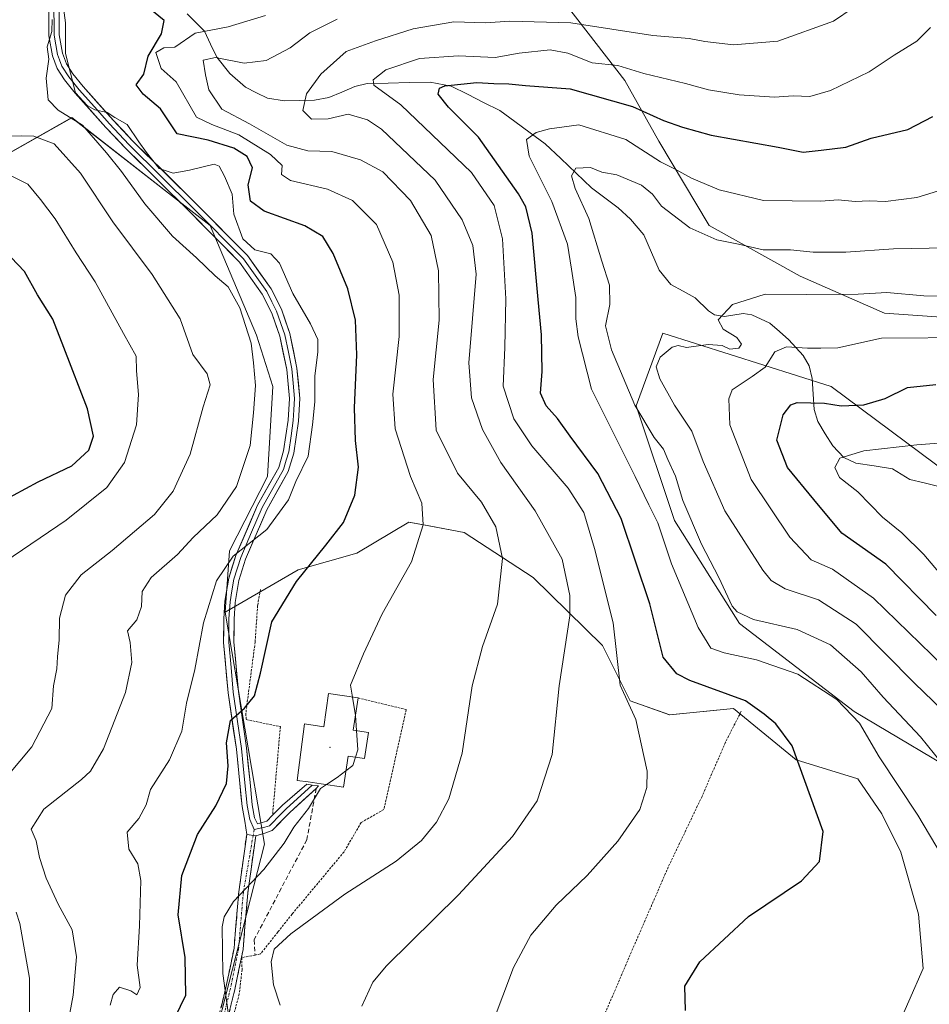
# Model space of a CAD drawing. Units: metres. Extents: x 603080 to 606471, y 4793992 to 4796357.
# Drawn here: x 605949 to 606149, y 4795780 to 4795997 of the extents above; entities that cross this region are included whole.
import ezdxf

# ---------------------------------------------------------------- set-up
doc = ezdxf.new("R2010")
doc.units = ezdxf.units.M
doc.header["$MEASUREMENT"] = 0
for name, pattern in [('TRAZO_Y_PUNTO', [1, 0.5, -0.25, 0, -0.25]), ('TRAZOS', [0.75, 0.5, -0.25]), ('TRAZOSX2', [1.5, 1, -0.5])]:
    doc.linetypes.add(name, pattern=pattern)
for name, color, linetype, lineweight in [('Alambrada', 19, 'TRAZOS', 0), ('Arbolado forestal CxS', 92, 'Continuous', 0), ('Camino', 19, 'TRAZOSX2', 0), ('Camino Cxs', 19, 'Continuous', 0), ('Camino eje', 19, 'TRAZO_Y_PUNTO', 0), ('Corriente natural lineal', 142, 'Continuous', 13), ('Curva de nivel maestra', 36, 'Continuous', 30), ('Curva de nivel normal', 36, 'Continuous', 0), ('Edificación', 1, 'Continuous', 13), ('Edificación Cxs', 1, 'Continuous', 13), ('Layer 0', 7, 'Continuous', 0), ('Matorral CxS', 135, 'Continuous', 0), ('Muro lineal', 1, 'TRAZOSX2', 13), ('Prado CxS', 92, 'Continuous', 0)]:
    doc.layers.add(name, color=color, linetype=linetype, lineweight=lineweight)

# ---------------------------------------------------------------- blocks, each defined once
blk = doc.blocks.new('*U150')
at = {"layer": 'Arbolado forestal CxS', "color": 92, "linetype": 'Continuous', "lineweight": 0}
blk.add_polyline3d([(606158.9615, 4795828.8283, 313.4502), (606132.0857, 4795844.7845, 319.8624), (606106.8903, 4795864.1003, 318.17), (606092.6125, 4795886.7755, 317.0938), (606084.2141, 4795911.9709, 314.8092), (606090.0933, 4795927.9277, 309.6772), (606127.0471, 4795916.1707, 299.8956), (606163.1609, 4795889.2967, 287.1369)], dxfattribs=at)
blk = doc.blocks.new('*U155')
at = {"layer": 'Arbolado forestal CxS', "color": 92, "linetype": 'Continuous', "lineweight": 0}
for points in [[(606140.9549, 4795773.9869, 318.2806), (606147.2603, 4795788.3481, 320.4322), (606146.2093, 4795800.2577, 321.4149), (606142.3563, 4795813.9179, 322.518), (606138.1529, 4795822.3245, 322.9251), (606132.8987, 4795830.0303, 322.9186), (606119.3605, 4795834.2043, 324.8688), (606105.5767, 4795845.4417, 326.417), (606091.5655, 4795844.0403, 328.5702), (606082.8857, 4795847.1267, 329.9282), (606076.8053, 4795859.2881, 330.6086), (606061.6023, 4795874.2365, 337.316), (606046.4045, 4795884.1179, 341.7881), (606038.7093, 4795885.5615, 343.8761), (606034.2463, 4795886.3987, 345.0446), (606022.8473, 4795879.5565, 346.6748), (606009.9503, 4795875.9133, 348.8267), (605993.9703, 4795866.6339, 351.9211), (605994.8759, 4795880.0789, 354.1184), (606003.2361, 4795896.4187, 355.442), (606004.3765, 4795916.1797, 356.4103), (606000.8093, 4795927.4451, 357.7433), (605990.6627, 4795951.5287, 356.2687), (605982.1919, 4795958.1397, 356.0654), (605960.2995, 4795975.2253, 361.3969), (605931.4177, 4795958.9327, 370.6732)], [(606069.1629, 4795999.6663, 334.2121), (606081.7523, 4795983.3745, 325.974), (606089.1579, 4795970.0449, 320.5727), (606100.2665, 4795951.5313, 314.462), (606120.2617, 4795940.4235, 309.7848), (606138.7757, 4795932.2779, 305.3379), (606159.5123, 4795930.7973, 304.8439)], [(606163.1609, 4795889.2967, 287.1369), (606127.0471, 4795916.1707, 299.8956), (606090.0933, 4795927.9277, 309.6772), (606084.2141, 4795911.9709, 314.8092), (606092.6125, 4795886.7755, 317.0938), (606106.8903, 4795864.1003, 318.17), (606132.0857, 4795844.7845, 319.8624), (606158.9615, 4795828.8283, 313.4502)]]:
    blk.add_polyline3d(points, dxfattribs=at)
blk = doc.blocks.new('*U177')
at = {"layer": 'Curva de nivel normal', "color": 36, "linetype": 'Continuous', "lineweight": 0}
blk.add_polyline3d([(605994.58, 4795778.68, 345), (605993.4, 4795787.23, 345), (605993.32, 4795797.48, 345), (605993.7, 4795799.68, 345), (605995.75, 4795803.1, 345), (606002.44, 4795810.1, 345), (606006.88, 4795815.92, 345), (606009.02, 4795819.4, 345), (606012.22, 4795823.51, 345), (606014.88, 4795827.89, 345), (606016.1707, 4795828.7481, 345)], dxfattribs=at)
blk = doc.blocks.new('*U178')
at = {"layer": 'Curva de nivel normal', "color": 36, "linetype": 'Continuous', "lineweight": 0}
blk.add_polyline3d([(606006.05, 4795780.28, 340), (606004.56, 4795784.8, 340), (606004.05, 4795789.84, 340), (606004.72, 4795792.6, 340), (606008.34, 4795795.96, 340), (606020.21, 4795804.65, 340), (606031.52, 4795811.93, 340), (606037.08, 4795816.47, 340), (606040.39, 4795820.52, 340), (606043.03, 4795825.62, 340), (606045.99, 4795835.64, 340), (606048.21, 4795850.42, 340), (606050.47, 4795859.09, 340), (606053.72, 4795868.4, 340), (606054.83, 4795878.43, 340), (606053.4, 4795885.33, 340), (606050.24, 4795890.77, 340), (606044.98, 4795897.17, 340), (606040.3, 4795906.58, 340), (606039.59, 4795917.7, 340), (606040.92, 4795930.78, 340), (606040.8, 4795941.6, 340), (606039.17, 4795949.34, 340), (606034.64, 4795957.07, 340), (606028.55, 4795963.34, 340), (606023.65, 4795965.97, 340), (606017.36, 4795967.82, 340), (606012.13, 4795967.97, 340), (606007.46, 4795969.21, 340), (605999.3, 4795973.84, 340), (605993.21, 4795977.12, 340), (605990.32, 4795981.34, 340), (605989.63, 4795984.67, 340), (605989.12, 4795987.86, 340), (605991.84, 4795988.43, 340), (605998.12, 4795987.17, 340), (606002.92, 4795987.76, 340), (606008.22, 4795990.56, 340), (606012.55, 4795993.89, 340), (606018.55, 4795996.85, 340)], dxfattribs=at)
blk = doc.blocks.new('*U181')
at = {"layer": 'Curva de nivel normal', "color": 36, "linetype": 'Continuous', "lineweight": 0}
blk.add_polyline3d([(606023.94, 4795780.06, 335), (606026.34, 4795785.34, 335), (606029.35, 4795788.93, 335), (606045.16, 4795804.56, 335), (606057.03, 4795817.33, 335), (606062.46, 4795825.2, 335), (606065.77, 4795835.36, 335), (606067.31, 4795850.44, 335), (606069.65, 4795865.83, 335), (606069.66, 4795870.31, 335), (606067.99, 4795878.24, 335), (606062.06, 4795888.86, 335), (606054.45, 4795899.48, 335), (606050.48, 4795906.74, 335), (606048.05, 4795913.73, 335), (606047.44, 4795921.37, 335), (606049.07, 4795940.83, 335), (606048.31, 4795947.16, 335), (606046, 4795952.82, 335), (606040.06, 4795961.49, 335), (606028.29, 4795972.68, 335), (606025.19, 4795974.73, 335), (606020.93, 4795975.97, 335), (606016.55, 4795974.97, 335), (606012.88, 4795974.9, 335), (606011.03, 4795976.81, 335), (606011.78, 4795980.46, 335), (606014.95, 4795984.81, 335), (606020.53, 4795989.73, 335), (606026.96, 4795992.09, 335), (606035.21, 4795994.71, 335), (606044.19, 4795996.26, 335), (606051.13, 4795996.09, 335), (606056.44, 4795996.43, 335), (606069.88, 4795996.06, 335), (606087.87, 4795993.25, 335), (606095.87, 4795992.6, 335), (606099.3, 4795991.94, 335), (606105.59, 4795991.21, 335), (606115.3, 4795992, 335), (606127.54, 4795996.42, 335), (606136.21, 4796002.36, 335)], dxfattribs=at)
blk = doc.blocks.new('*U183')
at = {"layer": 'Curva de nivel normal', "color": 36, "linetype": 'Continuous', "lineweight": 0}
blk.add_polyline3d([(606158.54, 4795926.91, 305), (606138.12, 4795926.82, 305), (606128.53, 4795924.67, 305), (606124.79, 4795924.58, 305), (606121.87, 4795924.61, 305), (606117.24, 4795924.92, 305), (606114.67, 4795923.81, 305), (606112.53, 4795920.4, 305), (606109.68, 4795918.37, 305), (606105.28, 4795915.47, 305), (606104.54, 4795913.48, 305), (606104.81, 4795907.77, 305), (606109.44, 4795895.78, 305), (606117.93, 4795883.08, 305), (606122.67, 4795878.14, 305), (606127.3, 4795876.06, 305), (606136.31, 4795869.71, 305), (606151.72, 4795854.75, 305)], dxfattribs=at)
blk = doc.blocks.new('*U185')
at = {"layer": 'Curva de nivel normal', "color": 36, "linetype": 'Continuous', "lineweight": 0}
blk.add_polyline3d([(606052.6, 4795776.11, 330), (606057.28, 4795788.6, 330), (606061.1, 4795795.65, 330), (606066.66, 4795802.26, 330), (606073.48, 4795808.8, 330), (606080.19, 4795816.3, 330), (606085.02, 4795823.28, 330), (606086.58, 4795828.13, 330), (606086.62, 4795831.73, 330), (606084.15, 4795843.04, 330), (606080.67, 4795850.6, 330), (606079.16, 4795864.29, 330), (606075.05, 4795880.64, 330), (606072.7, 4795888.49, 330), (606069.25, 4795893.88, 330), (606061.26, 4795903.16, 330), (606057.33, 4795909.08, 330), (606054.99, 4795916.26, 330), (606055.39, 4795924.74, 330), (606055.55, 4795935.46, 330), (606054.84, 4795948.63, 330), (606053.05, 4795955.9, 330), (606048.04, 4795963.18, 330), (606039.38, 4795971.46, 330), (606032.54, 4795978.02, 330), (606026.58, 4795982.36, 330), (606026.48, 4795983.55, 330), (606029.2, 4795985.73, 330), (606036.65, 4795988.19, 330), (606045.21, 4795988.81, 330), (606053.22, 4795988.47, 330), (606058.5, 4795989.42, 330), (606065.3, 4795990.11, 330), (606069.18, 4795989.39, 330), (606074.54, 4795987.28, 330), (606080.21, 4795986.69, 330), (606085.89, 4795984.96, 330), (606095.07, 4795982.75, 330), (606100.13, 4795981.32, 330), (606106.86, 4795980.22, 330), (606114.58, 4795979.74, 330), (606118.72, 4795980.01, 330), (606122.38, 4795979.86, 330), (606126.89, 4795981.17, 330), (606135.38, 4795985.31, 330), (606140.87, 4795988.99, 330), (606145.87, 4795992.03, 330), (606148.87, 4795995.05, 330)], dxfattribs=at)
blk = doc.blocks.new('*U222')
at = {"layer": 'Curva de nivel normal', "color": 36, "linetype": 'Continuous', "lineweight": 0}
blk.add_polyline3d([(606151.42, 4795813.01, 320), (606146.06, 4795822.03, 320), (606137.61, 4795834.88, 320), (606133.26, 4795842.24, 320), (606128.31, 4795847.41, 320), (606119.74, 4795853, 320), (606110.64, 4795856.13, 320), (606103.52, 4795857.69, 320), (606100.6, 4795858.74, 320), (606097.86, 4795863.23, 320), (606092, 4795877.2, 320), (606088.97, 4795886.21, 320), (606086.99, 4795890.22, 320), (606083.98, 4795896.41, 320), (606074.43, 4795915.58, 320), (606071.5, 4795927.1, 320), (606070.96, 4795931.04, 320), (606070.98, 4795935.71, 320), (606069.98, 4795941.93, 320), (606069.16, 4795947.46, 320), (606065.72, 4795956.79, 320), (606060.74, 4795966.79, 320), (606060.12, 4795970.42, 320), (606062.22, 4795971.94, 320), (606065.19, 4795972.75, 320), (606071.65, 4795973.64, 320), (606081.91, 4795970.46, 320), (606089.57, 4795965.53, 320), (606092.8, 4795963.91, 320), (606096.36, 4795961.91, 320), (606102.46, 4795959.37, 320), (606112.15, 4795957.05, 320), (606124.8, 4795956.88, 320), (606128.58, 4795957.15, 320), (606132.33, 4795956.79, 320), (606135.35, 4795956.98, 320), (606138.99, 4795956.81, 320), (606145.87, 4795957.68, 320), (606156.84, 4795961.05, 320)], dxfattribs=at)
blk = doc.blocks.new('*U228')
at = {"layer": 'Curva de nivel normal', "color": 36, "linetype": 'Continuous', "lineweight": 0}
blk.add_polyline3d([(606156.21, 4795904.17, 295), (606145.87, 4795903.36, 295), (606134.18, 4795902.06, 295), (606128.93, 4795900.41, 295), (606127.82, 4795898.43, 295), (606128.88, 4795896.21, 295), (606132.86, 4795893.07, 295), (606138.32, 4795887.45, 295), (606142.58, 4795884.02, 295), (606147.4, 4795879.29, 295), (606154.99, 4795870.25, 295)], dxfattribs=at)
blk = doc.blocks.new('*U231')
at = {"layer": 'Curva de nivel maestra', "color": 36, "linetype": 'Continuous', "lineweight": 30}
blk.add_polyline3d([(606095.02, 4795779.14, 325), (606094.87, 4795784.47, 325), (606098.21, 4795789.8, 325), (606108.87, 4795799.8, 325), (606120.54, 4795807.61, 325), (606124.44, 4795811.86, 325), (606125.3, 4795818.47, 325), (606118.5, 4795837.27, 325), (606114.85, 4795842.12, 325), (606112.29, 4795844.22, 325), (606108.22, 4795847.15, 325), (606096.03, 4795851.63, 325), (606093.15, 4795853.08, 325), (606090.16, 4795856.75, 325), (606087.19, 4795868.45, 325), (606080.9, 4795887.17, 325), (606075.79, 4795897.07, 325), (606069.7, 4795905.25, 325), (606066.94, 4795909.19, 325), (606064.42, 4795911.97, 325), (606063.19, 4795914.73, 325), (606063.54, 4795919.47, 325), (606063.45, 4795927.5, 325), (606062.67, 4795935.28, 325), (606061.38, 4795949.83, 325), (606059.99, 4795955.64, 325), (606058.39, 4795958.52, 325), (606049.61, 4795970.95, 325), (606042.96, 4795977.56, 325), (606040.75, 4795980.39, 325), (606040.99, 4795981.73, 325), (606042.17, 4795982.25, 325), (606049.22, 4795982.97, 325), (606052.95, 4795982.72, 325), (606056.23, 4795982.66, 325), (606059.87, 4795982.27, 325), (606069.69, 4795981.54, 325), (606083.42, 4795977.68, 325), (606090.2, 4795974.58, 325), (606094.37, 4795973.13, 325), (606100.66, 4795971.38, 325), (606115.38, 4795968.78, 325), (606120.87, 4795967.66, 325), (606124.87, 4795968.1, 325), (606130.26, 4795968.76, 325), (606135.8, 4795970.71, 325), (606143.84, 4795972.66, 325), (606149.4, 4795975.5, 325)], dxfattribs=at)
blk = doc.blocks.new('*U240')
at = {"layer": 'Curva de nivel maestra', "color": 36, "linetype": 'Continuous', "lineweight": 30}
blk.add_polyline3d([(606150.13, 4795865.89, 300), (606139.06, 4795877.15, 300), (606129.41, 4795883.98, 300), (606123.26, 4795891.35, 300), (606117.46, 4795898.39, 300), (606115.13, 4795904.41, 300), (606116.52, 4795909.95, 300), (606118.17, 4795912.16, 300), (606119.54, 4795912.68, 300), (606125.54, 4795912.53, 300), (606129.21, 4795911.94, 300), (606134.21, 4795912.17, 300), (606138.86, 4795913.53, 300), (606143.81, 4795915.99, 300), (606150.02, 4795916.59, 300)], dxfattribs=at)

msp = doc.modelspace()

# ---------------------------------------------------------------- linework, layer by layer
at = {"layer": 'Alambrada', "color": 19, "linetype": 'TRAZOS', "lineweight": 0}
for points in [[(606001.68, 4795871.61, 352.49), (606001.07, 4795868.08, 351.77), (606000.52, 4795860.06, 350.6), (605998.48, 4795844.38, 349.65), (605998.55, 4795843.02, 349.48), (606006.07, 4795841.5, 347.4), (606004.35, 4795822, 346.04)], [(606023.12, 4795847.8, 344.65), (606033.71, 4795845.21, 342.81), (606028.82, 4795823.3, 342.63), (606023.8, 4795820.4, 342.91), (606020.05, 4795813.98, 342.13), (606008.64, 4795800.3, 340.92), (606005.51, 4795796.34, 340.73), (606001.71, 4795791.55, 341.23), (606000.51, 4795791.32, 341.47), (605997.58, 4795790.75, 342.05), (605997.65, 4795788.11, 342.24), (605997.03, 4795782.73, 343.41), (605995.65, 4795777.59, 344.51)], [(606107.28, 4795844.85, 325.92), (606103.82, 4795838.04, 327.27), (606098.67, 4795826.16, 328.3), (606091.26, 4795810.64, 327.56), (606083.78, 4795793.43, 326.43), (606075.69, 4795774.57, 327.01), (606069.53, 4795759.67, 328.16)]]:
    msp.add_polyline3d(points, dxfattribs=at)
at = {"layer": 'Arbolado forestal CxS', "color": 92, "linetype": 'Continuous', "lineweight": 0}
for points in [[(605940.94, 4796007.89, 365.56), (605901.97, 4795989.23, 381.37), (605878.45, 4795979.15, 387.09), (605893.57, 4795964.88, 381.89), (605921.94, 4795962.28, 372.08), (605931.42, 4795958.93, 370.67), (605960.3, 4795975.23, 361.4), (605982.19, 4795958.14, 356.07), (605990.66, 4795951.53, 356.27), (606000.81, 4795927.45, 357.74), (606004.38, 4795916.18, 356.41), (606003.24, 4795896.42, 355.44), (605994.88, 4795880.08, 354.12), (605993.97, 4795866.63, 351.92)], [(606159.51, 4795930.8, 304.84), (606138.78, 4795932.28, 305.34), (606120.26, 4795940.42, 309.78), (606100.27, 4795951.53, 314.46), (606089.16, 4795970.04, 320.57), (606081.75, 4795983.37, 325.97), (606069.16, 4795999.67, 334.21)], [(606254.98, 4795828.45, 270.57), (606252.19, 4795831.35, 270.79), (606236.23, 4795847.31, 274.16), (606213.55, 4795859.06, 277.32), (606183.32, 4795875.02, 282.09), (606163.16, 4795889.3, 287.14), (606127.05, 4795916.17, 299.9), (606090.09, 4795927.93, 309.68), (606084.21, 4795911.97, 314.81), (606092.61, 4795886.78, 317.09), (606106.89, 4795864.1, 318.17), (606132.09, 4795844.78, 319.86), (606158.96, 4795828.83, 313.45), (606179.12, 4795822.11, 307.29), (606206.83, 4795823.79, 296.68), (606220.02, 4795817.61, 294.16), (606228.23, 4795813.76, 291.03), (606233.71, 4795811.19, 289.08), (606254.7, 4795793.56, 279.61), (606277.38, 4795774.24, 269.37), (606280.9, 4795773.76, 267.63)], [(606254.98, 4795828.45, 270.57), (606252.19, 4795831.35, 270.79), (606236.23, 4795847.31, 274.16), (606213.55, 4795859.06, 277.32), (606183.32, 4795875.02, 282.09), (606163.16, 4795889.3, 287.14), (606127.05, 4795916.17, 299.9), (606090.09, 4795927.93, 309.68), (606084.21, 4795911.97, 314.81), (606092.61, 4795886.78, 317.09), (606106.89, 4795864.1, 318.17), (606132.09, 4795844.78, 319.86), (606158.96, 4795828.83, 313.45), (606179.12, 4795822.11, 307.29), (606206.83, 4795823.79, 296.68), (606220.02, 4795817.61, 294.16), (606228.23, 4795813.76, 291.03), (606233.71, 4795811.19, 289.08), (606254.7, 4795793.56, 279.61), (606277.38, 4795774.24, 269.37), (606280.9, 4795773.76, 267.63)], [(606140.95, 4795773.99, 318.28), (606147.26, 4795788.35, 320.43), (606146.21, 4795800.26, 321.41), (606142.36, 4795813.92, 322.52), (606138.15, 4795822.32, 322.93), (606132.9, 4795830.03, 322.92), (606119.36, 4795834.2, 324.87), (606105.58, 4795845.44, 326.42), (606091.57, 4795844.04, 328.57), (606082.89, 4795847.13, 329.93), (606076.81, 4795859.29, 330.61), (606061.6, 4795874.24, 337.32), (606046.4, 4795884.12, 341.79), (606038.71, 4795885.56, 343.88), (606034.25, 4795886.4, 345.04), (606022.85, 4795879.56, 346.67), (606009.95, 4795875.91, 348.83), (605993.97, 4795866.63, 351.92)]]:
    msp.add_polyline3d(points, dxfattribs=at)
at = {"layer": 'Camino', "color": 19, "linetype": 'TRAZOSX2', "lineweight": 0}
for points in [[(605991.93, 4795775.26), (605994.12, 4795784.22), (605995.89, 4795792.82), (605996.94, 4795805.22), (605998.67, 4795817.8)], [(606000.65, 4795817.52), (605998.93, 4795805), (605997.87, 4795792.53), (605996.08, 4795783.78), (605993.75, 4795774.28)]]:
    msp.add_lwpolyline(points, dxfattribs=at)
at = {"layer": 'Camino Cxs', "color": 19, "linetype": 'Continuous', "lineweight": 0}
msp.add_lwpolyline([(605998.67, 4795817.8), (606000.65, 4795817.52)], dxfattribs=at)
msp.add_polyline3d([(605993.03, 4795779.74, 345.55), (605994.12, 4795784.22, 344.73), (605995.01, 4795788.52, 343.47), (605995.89, 4795792.82, 342.51), (605996.24, 4795796.95, 342.62), (605996.59, 4795801.09, 343.53), (605996.94, 4795805.22, 344.79), (605997.52, 4795809.41, 345.85), (605998.09, 4795813.6, 346.59), (605998.67, 4795817.8, 346.88), (606000.65, 4795817.52, 346.49), (606000.65, 4795817.52, 346.49), (606000.08, 4795813.35, 346.37), (605999.5, 4795809.17, 345.16), (605998.93, 4795805, 343.91), (605998.58, 4795800.84, 342.84), (605998.22, 4795796.69, 342.13), (605997.87, 4795792.53, 341.89), (605996.97, 4795788.16, 342.41), (605996.08, 4795783.78, 343.67), (605994.91, 4795779.03, 344.89)], dxfattribs=at)
at = {"layer": 'Camino eje', "color": 19, "linetype": 'TRAZO_Y_PUNTO', "lineweight": 0}
for points in [[(606000.34, 4795818.9), (606000.09, 4795817.6)], [(606000.09, 4795817.6), (605997.94, 4795805.11), (605996.88, 4795792.68), (605995.1, 4795784), (605992.84, 4795774.77)]]:
    msp.add_lwpolyline(points, dxfattribs=at)
at = {"layer": 'Corriente natural lineal', "color": 142, "linetype": 'Continuous', "lineweight": 13}
msp.add_polyline3d([(605985.59, 4795998.06, 347.1), (605987.48, 4795996.14, 345.62), (605989.37, 4795994.23, 344.52), (605990.75, 4795991.36, 342.46), (605992.13, 4795988.5, 340.23), (605994.99, 4795984.95, 338.87), (605998.41, 4795981.9, 337.68), (606000.82, 4795980.71, 337.39), (606003.23, 4795979.52, 336.63), (606007.01, 4795978.94, 335.72), (606010.3, 4795978.99, 335.16), (606013.59, 4795979.05, 334.39), (606016.71, 4795979.62, 333.67), (606019.58, 4795980.83, 333.01), (606022.45, 4795982.04, 331.84), (606025.11, 4795982.76, 330.78), (606029.73, 4795982.84, 329.38), (606034.36, 4795982.92, 327.58), (606038.98, 4795983, 326.08), (606043.57, 4795982.12, 325.22), (606047.13, 4795980.36, 324.34), (606050.7, 4795978.59, 323.45), (606054.26, 4795976.82, 322.72), (606057.59, 4795974.37, 321.45), (606060.92, 4795971.91, 320.33), (606064.25, 4795969.46, 318.38), (606067.63, 4795966.23, 316.68), (606071.01, 4795963.01, 315.34), (606074.39, 4795959.78, 314.85), (606077.34, 4795957.62, 314.03), (606080.29, 4795955.46, 313.11), (606083, 4795952.97, 312.1), (606085.86, 4795949.47, 311.16), (606087.56, 4795945.61, 310.86), (606089.25, 4795941.75, 310.84), (606091.85, 4795938.62, 310.67), (606094.52, 4795937.13, 310.57), (606097.18, 4795935.65, 310.45), (606100.1, 4795932.77, 310.18), (606101.44, 4795931.96, 310.11), (606103.63, 4795931.59, 309.97), (606107.71, 4795932.19, 309.55), (606109.63, 4795931.9, 309.16), (606113.58, 4795930.07, 307.71), (606115.67, 4795928.26, 306.21), (606117.76, 4795926.45, 305.57), (606120.88, 4795923, 304.41), (606122.24, 4795920.72, 303.34), (606122.84, 4795917.95, 302.1), (606123.07, 4795914.52, 300.55), (606123.29, 4795911.1, 299.18), (606124.08, 4795908.46, 298.3), (606125.74, 4795905.79, 297.86), (606127.4, 4795903.12, 296.91), (606129.82, 4795900.62, 295.39), (606132.47, 4795899.38, 294.05), (606136.49, 4795898.75, 293.22), (606140.5, 4795898.13, 292.58), (606144.3, 4795895.76, 291.76), (606147.49, 4795895.01, 291.3), (606150.69, 4795894.25, 290.61)], dxfattribs=at)
at = {"layer": 'Curva de nivel maestra', "color": 36, "linetype": 'Continuous', "lineweight": 30}
for points in [[(605981.72, 4795775.14, 350), (605985.32, 4795782.47, 350), (605985.18, 4795790.8, 350), (605983.64, 4795800.14, 350), (605984.4, 4795808.8, 350), (605987.86, 4795817.76, 350), (605991.9, 4795824.09, 350), (605994.21, 4795828.96, 350), (605994.62, 4795832.84, 350), (605994.22, 4795837.93, 350), (605995.12, 4795842.86, 350), (605998.22, 4795845.54, 350), (606000.4, 4795848.22, 350), (606001.68, 4795853.2, 350), (606004.16, 4795864.47, 350), (606009.62, 4795873.38, 350), (606016.06, 4795881.34, 350), (606019.9, 4795886.32, 350), (606022.4, 4795892.35, 350), (606023.2, 4795898.44, 350), (606022.54, 4795904.31, 350), (606022.35, 4795911.52, 350), (606022.84, 4795923.11, 350), (606022.59, 4795930.75, 350), (606020.89, 4795937.67, 350), (606017.68, 4795945.4, 350), (606015.36, 4795949.14, 350), (606011.42, 4795951.44, 350), (606002.48, 4795954.66, 350), (605999.51, 4795956.9, 350), (605998.98, 4795960.46, 350), (605999.92, 4795964.19, 350), (605998.74, 4795966.67, 350), (605995.88, 4795968.56, 350), (605990.18, 4795970.3, 350), (605983.4, 4795971.69, 350), (605979.75, 4795977.18, 350), (605975.92, 4795980.4, 350), (605974.41, 4795982.46, 350), (605976.11, 4795984.79, 350), (605977, 4795988.76, 350), (605979.95, 4795993.67, 350), (605980.55, 4795996.6, 350), (605977.38, 4795999.16, 350)], [(605939.29, 4795887.89, 375), (605952.9, 4795895.24, 375), (605960.28, 4795898.77, 375), (605964, 4795902.2, 375), (605965.06, 4795905.3, 375), (605963.72, 4795911.3, 375), (605958.54, 4795924.78, 375), (605956.08, 4795930.99, 375), (605952.71, 4795936.29, 375), (605949.85, 4795941.43, 375), (605946.94, 4795944.52, 375)]]:
    msp.add_polyline3d(points, dxfattribs=at)
at = {"layer": 'Curva de nivel normal', "color": 36, "linetype": 'Continuous', "lineweight": 0}
for points in [[(605968.69, 4795780.32, 355), (605969.33, 4795782.67, 355), (605970.74, 4795784.26, 355), (605973.19, 4795783.45, 355), (605974.57, 4795782.58, 355), (605975.27, 4795784.18, 355), (605974.64, 4795789.11, 355), (605975.12, 4795797.76, 355), (605975.43, 4795807.68, 355), (605974.76, 4795811.36, 355), (605972.82, 4795814.57, 355), (605972.45, 4795818.27, 355), (605975, 4795821.34, 355), (605976.56, 4795824.32, 355), (605977.54, 4795827.66, 355), (605981.69, 4795834.18, 355), (605984.41, 4795840.47, 355), (605985.42, 4795846.62, 355), (605987.28, 4795854.06, 355), (605989.16, 4795864.28, 355), (605992.07, 4795873.49, 355), (605995.72, 4795878.9, 355), (606003.08, 4795884.77, 355), (606007.82, 4795891.3, 355), (606009.48, 4795895.3, 355), (606012.18, 4795900.86, 355), (606013.12, 4795907.8, 355), (606013.66, 4795912.8, 355), (606013.64, 4795918.47, 355), (606014.28, 4795923.78, 355), (606014.27, 4795926.53, 355), (606012.71, 4795929.96, 355), (606008.84, 4795936.58, 355), (606005.91, 4795943.27, 355), (606003.98, 4795945.29, 355), (606000.46, 4795946.18, 355), (605997.85, 4795948.64, 355), (605995.82, 4795954.02, 355), (605995.45, 4795958.46, 355), (605993.83, 4795962.4, 355), (605992.61, 4795964.56, 355), (605991.53, 4795965.02, 355), (605986.09, 4795963.68, 355), (605982.49, 4795963.02, 355), (605979.42, 4795964.06, 355), (605976.69, 4795967.6, 355), (605974.99, 4795969.9, 355), (605972.45, 4795973.69, 355), (605969.68, 4795975.27, 355), (605968.06, 4795976.34, 355), (605965.34, 4795976.93, 355), (605963.66, 4795977.9, 355), (605961.06, 4795980.7, 355), (605958.84, 4795989.35, 355), (605958.88, 4795996.03, 355), (605957.89, 4796003.27, 355)], [(605958.86, 4795773.44, 360), (605960.56, 4795782.48, 360), (605961.3, 4795790.89, 360), (605960.34, 4795796.84, 360), (605957.27, 4795802.52, 360), (605954.6, 4795808.2, 360), (605953.14, 4795812.75, 360), (605952.45, 4795816.37, 360), (605951.3, 4795818.94, 360), (605954.1, 4795823.39, 360), (605962.38, 4795829.88, 360), (605964.34, 4795831.73, 360), (605967.22, 4795836.61, 360), (605972.05, 4795848.97, 360), (605973.43, 4795855.56, 360), (605973.08, 4795859.97, 360), (605972.52, 4795862.53, 360), (605974.53, 4795864.92, 360), (605975.6, 4795867.85, 360), (605975.72, 4795871.14, 360), (605977.71, 4795874.2, 360), (605983.48, 4795879.29, 360), (605986.94, 4795882.99, 360), (605992.15, 4795888.03, 360), (605996.46, 4795894.19, 360), (605999.42, 4795903.24, 360), (606000.14, 4795910.38, 360), (606000.62, 4795916.37, 360), (606000.17, 4795921.41, 360), (605999.64, 4795925.7, 360), (605997.13, 4795933.46, 360), (605994.57, 4795938.05, 360), (605991.78, 4795940.48, 360), (605987.64, 4795944.42, 360), (605982.37, 4795949.23, 360), (605976.32, 4795956.28, 360), (605971.19, 4795963.44, 360), (605967.89, 4795967.48, 360), (605962.6, 4795973.61, 360), (605957.3, 4795976.85, 360), (605955.1, 4795979.17, 360), (605954.62, 4795983.93, 360), (605955.23, 4795988.08, 360), (605954.82, 4795990.79, 360), (605955.84, 4795994.13, 360), (605955.94, 4795996.77, 360)], [(606021.91, 4795847.98, 345), (606021.5, 4795850.59, 345), (606024.36, 4795857.46, 345), (606028.44, 4795866.25, 345), (606034.85, 4795877.64, 345), (606037.4, 4795885.8, 345), (606037.16, 4795890.54, 345), (606034.68, 4795896.43, 345), (606031.27, 4795906.9, 345), (606030.74, 4795914.47, 345), (606032.18, 4795927.13, 345), (606032.19, 4795936.22, 345), (606030.74, 4795943.51, 345), (606027.19, 4795951.73, 345), (606021.93, 4795957, 345), (606016.42, 4795959.54, 345), (606008.32, 4795961.44, 345), (606006.34, 4795962.72, 345), (606006.47, 4795964.71, 345), (606003.9, 4795967.13, 345), (605996.96, 4795971.44, 345), (605991.03, 4795973.7, 345), (605987.67, 4795975.34, 345), (605983.21, 4795983.12, 345), (605979.9, 4795986.01, 345), (605978.68, 4795989.51, 345), (605980.49, 4795990.59, 345), (605982.88, 4795990.72, 345), (605987.32, 4795993.82, 345), (605994.62, 4795995.18, 345), (606002.82, 4795997.63, 345)], [(605946.22, 4795830.75, 365), (605951.48, 4795837.04, 365), (605955.84, 4795845.47, 365), (605956.26, 4795850.47, 365), (605957, 4795854.14, 365), (605957.11, 4795856.8, 365), (605957.5, 4795860.58, 365), (605957.56, 4795865.28, 365), (605958.91, 4795870.38, 365), (605962.28, 4795874.84, 365), (605969.13, 4795880.14, 365), (605974.02, 4795884.36, 365), (605978.44, 4795888.07, 365), (605982.53, 4795893.21, 365), (605986.26, 4795901.31, 365), (605989.12, 4795911.73, 365), (605990.66, 4795916.58, 365), (605990, 4795918.94, 365), (605986.87, 4795923.21, 365), (605984.08, 4795931.01, 365), (605977.94, 4795940.81, 365), (605969.26, 4795952.35, 365), (605962.19, 4795963.04, 365), (605956.36, 4795969.5, 365), (605951.93, 4795971.14, 365), (605949.17, 4795971.22, 365), (605940.56, 4795971.14, 365)], [(606152.83, 4795831.61, 315), (606146.66, 4795839.24, 315), (606138.42, 4795847.94, 315), (606133.64, 4795853.54, 315), (606126.87, 4795859.46, 315), (606119.54, 4795862.82, 315), (606109.98, 4795865.01, 315), (606106.38, 4795866.66, 315), (606105.3, 4795867.97, 315), (606102.39, 4795874.27, 315), (606098.54, 4795881.58, 315), (606094.49, 4795891.16, 315), (606092.82, 4795896.47, 315), (606091.16, 4795900.13, 315), (606090.22, 4795902.39, 315), (606088.17, 4795904.96, 315), (606083.95, 4795912.09, 315), (606078.76, 4795924.22, 315), (606077.49, 4795929.51, 315), (606078.42, 4795934.22, 315), (606078.36, 4795938.46, 315), (606076.69, 4795943.7, 315), (606073.83, 4795953.07, 315), (606070.83, 4795959.7, 315), (606069.97, 4795962.46, 315), (606070.94, 4795964.15, 315), (606074.17, 4795964.31, 315), (606076.66, 4795963.27, 315), (606079.98, 4795962.64, 315), (606085.37, 4795960.38, 315), (606087.8, 4795958.41, 315), (606089.74, 4795955.79, 315), (606095.98, 4795951.06, 315), (606101.89, 4795948.38, 315), (606106.7, 4795947.41, 315), (606112.12, 4795946.23, 315), (606118.1, 4795946.19, 315), (606123.05, 4795945.69, 315), (606130.25, 4795945.72, 315), (606140.72, 4795946.41, 315), (606152.5, 4795946.63, 315)], [(605945.58, 4795877.64, 370), (605959.01, 4795886.84, 370), (605967.92, 4795893.98, 370), (605971.87, 4795899.47, 370), (605974.48, 4795907.8, 370), (605974.93, 4795914.42, 370), (605974.49, 4795919.65, 370), (605974.36, 4795922.82, 370), (605971.6, 4795927.81, 370), (605965.41, 4795939.14, 370), (605961.24, 4795945.51, 370), (605956.6, 4795952.98, 370), (605953.35, 4795957.26, 370), (605950.62, 4795960.61, 370), (605946.83, 4795962.54, 370)], [(606161.88, 4795835.08, 310), (606145.37, 4795851.04, 310), (606132.51, 4795863.97, 310), (606124.28, 4795869.35, 310), (606116.92, 4795871.71, 310), (606113.85, 4795873.56, 310), (606112, 4795875.84, 310), (606103.67, 4795888.91, 310), (606098.89, 4795899.71, 310), (606096.47, 4795906.37, 310), (606092.66, 4795912.11, 310), (606089.38, 4795917.9, 310), (606088.57, 4795920.52, 310), (606089.49, 4795922.61, 310), (606092.1, 4795924.85, 310), (606093.46, 4795925.19, 310), (606095.29, 4795924.76, 310), (606100, 4795925.44, 310), (606103.1, 4795925.18, 310), (606104.78, 4795924.39, 310), (606106.76, 4795924.57, 310), (606107.35, 4795925.5, 310), (606106.32, 4795926.91, 310), (606103.35, 4795928.79, 310), (606102.19, 4795930.86, 310), (606105.35, 4795934.22, 310), (606112.54, 4795936.47, 310), (606121.54, 4795936.38, 310), (606132.98, 4795936.47, 310), (606139.24, 4795936.81, 310), (606147.37, 4795936.11, 310), (606166.8, 4795935.65, 310)], [(606022.55, 4795843.94, 345), (606021.91, 4795847.98, 345)], [(606022.77, 4795840.6, 345), (606022.55, 4795843.92, 345), (606022.55, 4795843.94, 345)], [(606022.57, 4795834.78, 345), (606023.06, 4795836.35, 345), (606022.77, 4795840.6, 345)], [(606020.47, 4795831.78, 345), (606022, 4795832.94, 345), (606022.57, 4795834.78, 345)], [(606016.17, 4795828.75, 345), (606018.55, 4795830.33, 345), (606020.47, 4795831.78, 345)], [(605950.94, 4795778.57, 365), (605950.94, 4795786.24, 365), (605948.82, 4795798.26, 365), (605948.01, 4795800.71, 365)]]:
    msp.add_polyline3d(points, dxfattribs=at)
at = {"layer": 'Edificación', "color": 1, "linetype": 'Continuous', "lineweight": 13}
msp.add_polyline3d([(606023.12, 4795847.8, 344.65), (606022.07, 4795840.71, 344.89), (606025.4, 4795840.21, 344.11), (606024.55, 4795834.49, 344.23), (606020.94, 4795835.02, 345.18), (606019.94, 4795828.18, 344.29), (606015.03, 4795828.92, 344.82), (606012.14, 4795829.33, 345.19), (606009.78, 4795829.68, 345.46), (606011.35, 4795842.1, 346.31), (606015.6, 4795841.47, 345.82), (606016.67, 4795848.74, 345.61), (606023.12, 4795847.8, 344.65)], dxfattribs=at)
at = {"layer": 'Edificación Cxs', "color": 1, "linetype": 'Continuous', "lineweight": 13}
msp.add_polyline3d([(606023.12, 4795847.8, 344.65), (606022.07, 4795840.71, 344.89), (606025.4, 4795840.21, 344.11), (606024.55, 4795834.49, 344.23), (606020.94, 4795835.02, 345.18), (606019.94, 4795828.18, 344.29), (606015.03, 4795828.92, 344.82), (606012.14, 4795829.33, 345.19), (606009.78, 4795829.68, 345.46), (606011.35, 4795842.1, 346.31), (606015.6, 4795841.47, 345.82), (606016.67, 4795848.74, 345.61), (606023.12, 4795847.8, 344.65)], close=True, dxfattribs=at)
at = {"layer": 'Layer 0', "linetype": 'Continuous', "lineweight": 0}
for points in [[(605955.19, 4795998.65), (605955.25, 4795993.2), (605956.03, 4795988.81), (605957.06, 4795986.03), (605958.66, 4795983.51), (605961.01, 4795980.6), (605967.73, 4795973.1), (605972, 4795968.57), (605986.15, 4795954.56), (605997.09, 4795943.47), (606002.1, 4795936.45), (606004.19, 4795932.28), (606005.96, 4795927.24), (606007.46, 4795919.89), (606008.05, 4795913.53), (606007.78, 4795908.82), (606006.78, 4795902.04), (606005.7, 4795898.41), (606001.06, 4795890.13), (605996.28, 4795879.04), (605994.74, 4795874.11), (605993.88, 4795869.03), (605993.64, 4795865.18), (605993.6, 4795859.99), (605994.6, 4795848.9), (605996.4, 4795836.54), (605997.16, 4795829.01), (605997.65, 4795823.97), (605998.25, 4795820.75), (605998.67, 4795817.8)], [(605956.32, 4795998.53), (605956.35, 4795995.81), (605956.38, 4795993.31), (605957.13, 4795989.11), (605957.57, 4795987.93), (605958.08, 4795986.54), (605959.58, 4795984.18), (605961.88, 4795981.34), (605965.24, 4795977.59), (605968.56, 4795973.87), (605970.68, 4795971.63), (605972.81, 4795969.36), (605986.95, 4795955.36), (605997.96, 4795944.2), (606003.07, 4795937.04), (606004.19, 4795934.81), (606005.24, 4795932.73), (606007.06, 4795927.54), (606007.84, 4795923.73), (606008.59, 4795920.06), (606008.88, 4795916.88), (606009.19, 4795913.55), (606009.05, 4795911.06), (606008.91, 4795908.71), (606008.41, 4795905.32), (606007.89, 4795901.8), (606007.35, 4795899.98), (606006.75, 4795897.97), (606002.08, 4795889.63), (605999.74, 4795884.19), (605997.35, 4795878.65), (605995.85, 4795873.85), (605995.42, 4795871.31), (605995.01, 4795868.9), (605994.78, 4795865.14), (605994.75, 4795862.64), (605994.73, 4795860.04), (605995.23, 4795854.5), (605995.72, 4795849.04), (605997.52, 4795836.68), (605997.91, 4795832.89), (605998.29, 4795829.13), (605998.77, 4795824.13), (605999.34, 4795821.09), (606000.34, 4795818.9)], [(606013.05, 4795828.63), (606011.91, 4795828.84), (606006.54, 4795824.26), (606004.36, 4795822), (606003.09, 4795820.69), (606001.01, 4795820.14), (606000.42, 4795821.43), (605999.89, 4795824.29), (605999.41, 4795829.24), (605998.64, 4795836.82), (605996.84, 4795849.17), (605995.86, 4795860.09), (605995.91, 4795865.1), (605996.14, 4795868.77), (605996.95, 4795873.58), (605998.41, 4795878.25), (606003.09, 4795889.13), (606007.8, 4795897.53), (606008.99, 4795901.55), (606010.04, 4795908.59), (606010.32, 4795913.57), (606009.71, 4795920.22), (606008.15, 4795927.84), (606006.28, 4795933.17), (606004.04, 4795937.63), (605998.83, 4795944.93), (605987.75, 4795956.16), (605973.62, 4795970.15), (605969.39, 4795974.63), (605962.74, 4795982.07), (605960.5, 4795984.84), (605959.1, 4795987.05), (605958.22, 4795989.4), (605957.51, 4795993.41), (605957.45, 4795998.41)], [(606013.05, 4795828.63), (606007.33, 4795823.45), (606006.24, 4795822.32), (606003.69, 4795819.68), (606002.65, 4795819.41), (606000.34, 4795818.9)], [(606000.65, 4795817.52), (606002.44, 4795818), (606004.28, 4795818.67), (606008.11, 4795822.63), (606013.94, 4795827.91), (606014.45, 4795828.47), (606013.05, 4795828.63)], [(605998.67, 4795817.8), (606000.65, 4795817.52)]]:
    msp.add_lwpolyline(points, dxfattribs=at)
msp.add_polyline3d([(605957.45, 4795998.41, 356.85), (605957.48, 4795995.91, 357.14), (605957.51, 4795993.41, 357.41), (605958.22, 4795989.4, 356.71), (605959.1, 4795987.05, 355.82), (605960.5, 4795984.84, 354.38), (605962.74, 4795982.07, 353.85), (605966.07, 4795978.35, 354.79), (605969.39, 4795974.63, 354.99), (605971.51, 4795972.39, 355.19), (605973.62, 4795970.15, 354.98), (605977.15, 4795966.65, 354.74), (605980.69, 4795963.16, 355.08), (605984.22, 4795959.66, 355.14), (605987.75, 4795956.16, 355.55), (605990.52, 4795953.35, 356.16), (605993.29, 4795950.55, 355.74), (605996.06, 4795947.74, 355.68), (605998.83, 4795944.93, 355.64), (606001.44, 4795941.28, 355.69), (606004.04, 4795937.63, 355.81), (606006.28, 4795933.17, 355.86), (606007.22, 4795930.51, 355.76), (606008.15, 4795927.84, 355.8), (606008.93, 4795924.03, 355.89), (606009.71, 4795920.22, 355.76), (606010.02, 4795916.9, 355.7), (606010.32, 4795913.57, 355.8), (606010.04, 4795908.59, 355.78), (606009.52, 4795905.07, 355.64), (606008.99, 4795901.55, 355.48), (606007.8, 4795897.53, 355.42), (606005.45, 4795893.33, 355.73), (606003.09, 4795889.13, 355.47), (606001.53, 4795885.5, 355.43), (605999.97, 4795881.88, 354.98), (605998.41, 4795878.25, 354.33), (605996.95, 4795873.58, 353.71), (605996.14, 4795868.77, 353.08), (605995.91, 4795865.1, 352.46), (605995.89, 4795862.6, 352.09), (605995.86, 4795860.09, 351.82), (605996.19, 4795856.45, 351.41), (605996.51, 4795852.81, 350.93), (605996.84, 4795849.17, 350.46), (605997.44, 4795845.05, 349.88), (605998.04, 4795840.94, 349.25), (605998.64, 4795836.82, 348.64), (605999.03, 4795833.03, 348.15), (605999.41, 4795829.24, 347.55), (605999.89, 4795824.29, 346.96), (606000.42, 4795821.43, 346.72), (606001.01, 4795820.14, 346.56), (606003.09, 4795820.69, 346.22), (606004.36, 4795822, 346.04), (606006.54, 4795824.26, 345.63), (606009.23, 4795826.55, 345.4), (606011.91, 4795828.84, 345.17), (606013.05, 4795828.63, 345.01), (606014.45, 4795828.47, 344.84), (606013.94, 4795827.91, 344.88), (606011.03, 4795825.27, 345.23), (606008.11, 4795822.63, 345.43), (606006.2, 4795820.65, 345.65), (606004.28, 4795818.67, 345.93), (606002.44, 4795818, 346.16), (606000.65, 4795817.52, 346.49), (606000.65, 4795817.52, 346.49), (605998.67, 4795817.8, 346.88), (605998.25, 4795820.75, 347.02), (605997.65, 4795823.97, 347.13), (605997.41, 4795826.49, 347.42), (605997.16, 4795829.01, 347.73), (605996.78, 4795832.78, 348.3), (605996.4, 4795836.54, 348.87), (605995.8, 4795840.66, 349.7), (605995.2, 4795844.78, 350.38), (605994.6, 4795848.9, 351.12), (605994.27, 4795852.6, 351.97), (605993.93, 4795856.29, 352.18), (605993.6, 4795859.99, 352.25), (605993.62, 4795862.59, 352.43), (605993.64, 4795865.18, 352.78), (605993.88, 4795869.03, 353.43), (605994.31, 4795871.57, 353.94), (605994.74, 4795874.11, 354.38), (605995.51, 4795876.58, 354.62), (605996.28, 4795879.04, 354.78), (605997.87, 4795882.74, 355.37), (605999.47, 4795886.43, 356.06), (606001.06, 4795890.13, 356.13), (606003.38, 4795894.27, 356.09), (606005.7, 4795898.41, 355.97), (606006.78, 4795902.04, 355.79), (606007.28, 4795905.43, 355.81), (606007.78, 4795908.82, 355.82), (606008.05, 4795913.53, 355.85), (606007.76, 4795916.71, 355.81), (606007.46, 4795919.89, 355.82), (606006.71, 4795923.57, 355.87), (606005.96, 4795927.24, 356.21), (606005.08, 4795929.76, 356.61), (606004.19, 4795932.28, 356.51), (606002.1, 4795936.45, 356.1), (605999.6, 4795939.96, 356.56), (605997.09, 4795943.47, 356.14), (605994.36, 4795946.24, 356.47), (605991.62, 4795949.02, 356.11), (605988.89, 4795951.79, 356.26), (605986.15, 4795954.56, 355.43), (605982.61, 4795958.06, 355.46), (605979.08, 4795961.57, 355.84), (605975.54, 4795965.07, 355.79), (605972, 4795968.57, 355.53), (605969.87, 4795970.84, 356.34), (605967.73, 4795973.1, 355.46), (605965.49, 4795975.6, 355.65), (605963.25, 4795978.1, 355.22), (605961.01, 4795980.6, 354.81), (605958.66, 4795983.51, 356.4), (605957.06, 4795986.03, 358.04), (605956.03, 4795988.81, 358.91), (605955.25, 4795993.2, 359.66), (605955.22, 4795995.93, 359.21), (605955.19, 4795998.65, 358.65)], dxfattribs=at)
msp.add_point((606016.97, 4795836.95, 345.49), dxfattribs=at)
at = {"layer": 'Matorral CxS', "color": 135, "linetype": 'Continuous', "lineweight": 0}
for points in [[(605940.94, 4796007.89, 365.56), (605901.97, 4795989.23, 381.37), (605878.45, 4795979.15, 387.09), (605893.57, 4795964.88, 381.89), (605921.94, 4795962.28, 372.08), (605931.42, 4795958.93, 370.67), (605960.3, 4795975.23, 361.4), (605982.19, 4795958.14, 356.07), (605990.66, 4795951.53, 356.27), (606000.81, 4795927.45, 357.74), (606004.38, 4795916.18, 356.41), (606003.24, 4795896.42, 355.44), (605994.88, 4795880.08, 354.12), (605993.97, 4795866.63, 351.92), (606002.59, 4795815.67, 344.21), (605990.17, 4795767.06, 344.63)], [(605940.94, 4796007.89, 365.56), (605901.97, 4795989.23, 381.37), (605878.45, 4795979.15, 387.09), (605893.57, 4795964.88, 381.89), (605921.94, 4795962.28, 372.08), (605931.42, 4795958.93, 370.67), (605960.3, 4795975.23, 361.4), (605982.19, 4795958.14, 356.07), (605990.66, 4795951.53, 356.27), (606000.81, 4795927.45, 357.74), (606004.38, 4795916.18, 356.41), (606003.24, 4795896.42, 355.44), (605994.88, 4795880.08, 354.12), (605993.97, 4795866.63, 351.92)], [(606159.51, 4795930.8, 304.84), (606138.78, 4795932.28, 305.34), (606120.26, 4795940.42, 309.78), (606100.27, 4795951.53, 314.46), (606089.16, 4795970.04, 320.57), (606081.75, 4795983.37, 325.97), (606069.16, 4795999.67, 334.21)], [(606159.51, 4795930.8, 304.84), (606138.78, 4795932.28, 305.34), (606120.26, 4795940.42, 309.78), (606100.27, 4795951.53, 314.46), (606089.16, 4795970.04, 320.57), (606081.75, 4795983.37, 325.97), (606069.16, 4795999.67, 334.21)], [(605993.97, 4795866.63, 351.92), (606002.59, 4795815.67, 344.21), (605990.17, 4795767.06, 344.63), (605993.14, 4795725.65, 346.34), (605998.04, 4795703.23, 349.15), (606005.54, 4795689.19, 346.2)]]:
    msp.add_polyline3d(points, dxfattribs=at)
at = {"layer": 'Muro lineal', "color": 1, "linetype": 'TRAZOSX2', "lineweight": 13}
msp.add_polyline3d([(606013.94, 4795827.91, 344.88), (606011.89, 4795816.66, 343.79), (606000.3, 4795794.65, 341.63), (606000.51, 4795791.32, 341.47)], dxfattribs=at)
at = {"layer": 'Prado CxS', "color": 92, "linetype": 'Continuous', "lineweight": 0}
for points in [[(605990.17, 4795767.06, 344.63), (606002.59, 4795815.67, 344.21), (605993.97, 4795866.63, 351.92), (606009.95, 4795875.91, 348.83), (606022.85, 4795879.56, 346.67), (606034.25, 4795886.4, 345.04), (606038.71, 4795885.56, 343.88), (606046.4, 4795884.12, 341.79), (606061.6, 4795874.24, 337.32), (606076.81, 4795859.29, 330.61), (606082.89, 4795847.13, 329.93), (606091.57, 4795844.04, 328.57), (606105.58, 4795845.44, 326.42), (606119.36, 4795834.2, 324.87), (606132.9, 4795830.03, 322.92), (606138.15, 4795822.32, 322.93), (606142.36, 4795813.92, 322.52), (606146.21, 4795800.26, 321.41), (606147.26, 4795788.35, 320.43), (606140.95, 4795773.99, 318.28)], [(606140.95, 4795773.99, 318.28), (606147.26, 4795788.35, 320.43), (606146.21, 4795800.26, 321.41), (606142.36, 4795813.92, 322.52), (606138.15, 4795822.32, 322.93), (606132.9, 4795830.03, 322.92), (606119.36, 4795834.2, 324.87), (606105.58, 4795845.44, 326.42), (606091.57, 4795844.04, 328.57), (606082.89, 4795847.13, 329.93), (606076.81, 4795859.29, 330.61), (606061.6, 4795874.24, 337.32), (606046.4, 4795884.12, 341.79), (606038.71, 4795885.56, 343.88), (606034.25, 4795886.4, 345.04), (606022.85, 4795879.56, 346.67), (606009.95, 4795875.91, 348.83), (605993.97, 4795866.63, 351.92)], [(605993.97, 4795866.63, 351.92), (606002.59, 4795815.67, 344.21), (605990.17, 4795767.06, 344.63), (605993.14, 4795725.65, 346.34), (605998.04, 4795703.23, 349.15), (606005.54, 4795689.19, 346.2)]]:
    msp.add_polyline3d(points, dxfattribs=at)

# ---------------------------------------------------------------- block references
at = {"layer": 'Arbolado forestal CxS', "color": 92, "linetype": 'Continuous', "lineweight": 0}
for name in ['*U150', '*U155']:
    msp.add_blockref(name, (0, 0), dxfattribs=at)
at = {"layer": 'Curva de nivel maestra', "color": 36, "linetype": 'Continuous', "lineweight": 30}
for name in ['*U231', '*U240']:
    msp.add_blockref(name, (0, 0), dxfattribs=at)
at = {"layer": 'Curva de nivel normal', "color": 36, "linetype": 'Continuous', "lineweight": 0}
for name in ['*U222', '*U178', '*U181', '*U185', '*U183', '*U228', '*U177']:
    msp.add_blockref(name, (0, 0), dxfattribs=at)

doc.saveas('drawing.dxf')
